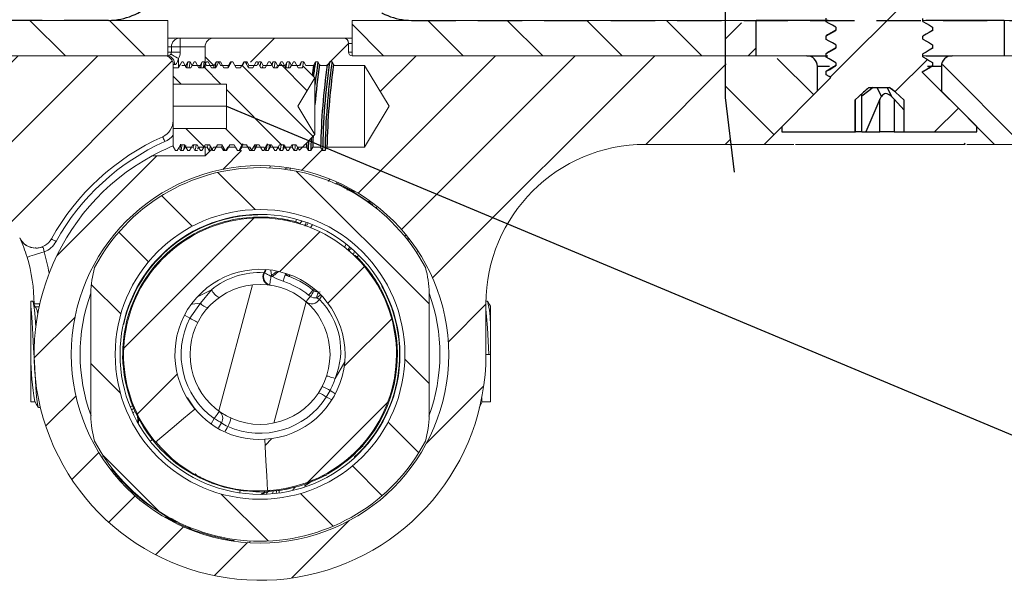
# Model space of a CAD drawing. Units: millimetres. Extents: x 72 to 512, y -89 to 582.
# Drawn here: x 158 to 214, y 419 to 450 of the extents above; entities that cross this region are included whole.
import ezdxf

# ---------------------------------------------------------------- set-up
doc = ezdxf.new("R2010")
doc.units = ezdxf.units.MM
doc.header["$LTSCALE"] = 10
doc.linetypes.add('HIDDEN', pattern=[0.375, 0.25, -0.125])

msp = doc.modelspace()

# ---------------------------------------------------------------- hatches: boundary and pattern name
at = {"linetype": 'Continuous', "lineweight": 18}
h = msp.add_hatch(dxfattribs=at)
h.set_pattern_fill('ANSI31', angle=180, style=0)
h.set_pattern_definition([(225, (510.4682, 650.213), (2.245064, -2.245064), [])])
edge = h.paths.add_edge_path(flags=0)
edge.add_line((209.212, 459.31), (209.296, 459.358))
edge.add_line((209.296, 459.358), (208.753, 459.901))
edge.add_line((208.753, 459.901), (204.753, 459.901))
edge.add_line((204.753, 459.901), (203.894, 459.041))
edge.add_line((203.894, 459.041), (204.295, 458.81))
edge.add_line((204.295, 458.81), (204.295, 458.635))
edge.add_line((204.295, 458.635), (203.753, 458.322))
edge.add_line((203.753, 458.322), (203.753, 458.123))
edge.add_line((203.753, 458.123), (204.295, 457.81))
edge.add_line((204.295, 457.81), (204.295, 457.635))
edge.add_line((204.295, 457.635), (203.753, 457.322))
edge.add_line((203.753, 457.322), (203.753, 457.123))
edge.add_line((203.753, 457.123), (204.295, 456.81))
edge.add_line((204.295, 456.81), (204.295, 456.635))
edge.add_line((204.295, 456.635), (203.753, 456.322))
edge.add_line((203.753, 456.322), (203.753, 456.123))
edge.add_line((203.753, 456.123), (204.295, 455.81))
edge.add_line((204.295, 455.81), (204.295, 455.635))
edge.add_line((204.295, 455.635), (203.753, 455.322))
edge.add_line((203.753, 455.322), (203.753, 455.123))
edge.add_line((203.753, 455.123), (204.295, 454.81))
edge.add_line((204.295, 454.81), (204.295, 454.635))
edge.add_line((204.295, 454.635), (203.753, 454.322))
edge.add_line((203.753, 454.322), (203.753, 454.123))
edge.add_line((203.753, 454.123), (204.295, 453.81))
edge.add_line((204.295, 453.81), (204.295, 453.635))
edge.add_line((204.295, 453.635), (203.753, 453.322))
edge.add_line((203.753, 453.322), (203.753, 453.123))
edge.add_line((203.753, 453.123), (204.295, 452.81))
edge.add_line((204.295, 452.81), (204.295, 452.635))
edge.add_line((204.295, 452.635), (203.753, 452.322))
edge.add_line((203.753, 452.322), (203.753, 452.123))
edge.add_line((203.753, 452.123), (204.295, 451.81))
edge.add_line((204.295, 451.81), (204.295, 451.635))
edge.add_line((204.295, 451.635), (203.753, 451.322))
edge.add_line((203.753, 451.322), (203.753, 451.123))
edge.add_line((203.753, 451.123), (204.295, 450.81))
edge.add_line((204.295, 450.81), (204.295, 450.635))
edge.add_line((204.295, 450.635), (203.753, 450.322))
edge.add_line((203.753, 450.322), (203.753, 450.123))
edge.add_line((203.753, 450.123), (204.295, 449.81))
edge.add_line((204.295, 449.81), (204.295, 449.635))
edge.add_line((204.295, 449.635), (203.753, 449.322))
edge.add_line((203.753, 449.322), (203.753, 449.123))
edge.add_line((203.753, 449.123), (204.295, 448.81))
edge.add_line((204.295, 448.81), (204.295, 448.635))
edge.add_line((204.295, 448.635), (203.753, 448.322))
edge.add_line((203.753, 448.322), (203.753, 448.123))
edge.add_line((203.753, 448.123), (204.295, 447.81))
edge.add_line((204.295, 447.81), (204.295, 447.635))
edge.add_line((204.295, 447.635), (203.753, 447.322))
edge.add_line((203.753, 447.322), (203.753, 447.123))
edge.add_line((203.753, 447.123), (204.021, 446.968))
edge.add_line((204.021, 446.968), (201.253, 444.201))
edge.add_line((201.253, 444.201), (201.253, 443.901))
edge.add_line((201.253, 443.901), (205.361, 443.901))
edge.add_line((205.361, 443.901), (205.361, 445.694))
edge.add_line((205.361, 445.694), (205.854, 446.139))
edge.add_ellipse((206.753, 446.102), major_axis=(-1.763, -1.322), ratio=0.272312, start_angle=277.6997, end_angle=288.4562, ccw=False)
edge.add_line((206.16, 446.401), (207.346, 446.401))
edge.add_ellipse((206.753, 446.102), major_axis=(1.763, -1.322), ratio=0.272312, start_angle=71.5438, end_angle=82.3003, ccw=False)
edge.add_line((207.653, 446.139), (208.146, 445.694))
edge.add_line((208.146, 445.694), (208.146, 443.901))
edge.add_line((208.146, 443.901), (212.253, 443.901))
edge.add_line((212.253, 443.901), (212.253, 444.201))
edge.add_line((212.253, 444.201), (209.212, 447.242))
edge.add_line((209.212, 447.242), (209.212, 447.31))
edge.add_line((209.212, 447.31), (209.753, 447.623))
edge.add_line((209.753, 447.623), (209.753, 447.822))
edge.add_line((209.753, 447.822), (209.212, 448.135))
edge.add_line((209.212, 448.135), (209.212, 448.31))
edge.add_line((209.212, 448.31), (209.753, 448.623))
edge.add_line((209.753, 448.623), (209.753, 448.822))
edge.add_line((209.753, 448.822), (209.212, 449.135))
edge.add_line((209.212, 449.135), (209.212, 449.31))
edge.add_line((209.212, 449.31), (209.753, 449.623))
edge.add_line((209.753, 449.623), (209.753, 449.822))
edge.add_line((209.753, 449.822), (209.212, 450.135))
edge.add_line((209.212, 450.135), (209.212, 450.31))
edge.add_line((209.212, 450.31), (209.753, 450.623))
edge.add_line((209.753, 450.623), (209.753, 450.822))
edge.add_line((209.753, 450.822), (209.212, 451.135))
edge.add_line((209.212, 451.135), (209.212, 451.31))
edge.add_line((209.212, 451.31), (209.753, 451.623))
edge.add_line((209.753, 451.623), (209.753, 451.822))
edge.add_line((209.753, 451.822), (209.212, 452.135))
edge.add_line((209.212, 452.135), (209.212, 452.31))
edge.add_line((209.212, 452.31), (209.753, 452.623))
edge.add_line((209.753, 452.623), (209.753, 452.822))
edge.add_line((209.753, 452.822), (209.212, 453.135))
edge.add_line((209.212, 453.135), (209.212, 453.31))
edge.add_line((209.212, 453.31), (209.753, 453.623))
edge.add_line((209.753, 453.623), (209.753, 453.822))
edge.add_line((209.753, 453.822), (209.212, 454.135))
edge.add_line((209.212, 454.135), (209.212, 454.31))
edge.add_line((209.212, 454.31), (209.753, 454.623))
edge.add_line((209.753, 454.623), (209.753, 454.822))
edge.add_line((209.753, 454.822), (209.212, 455.135))
edge.add_line((209.212, 455.135), (209.212, 455.31))
edge.add_line((209.212, 455.31), (209.753, 455.623))
edge.add_line((209.753, 455.623), (209.753, 455.822))
edge.add_line((209.753, 455.822), (209.212, 456.135))
edge.add_line((209.212, 456.135), (209.212, 456.31))
edge.add_line((209.212, 456.31), (209.753, 456.623))
edge.add_line((209.753, 456.623), (209.753, 456.822))
edge.add_line((209.753, 456.822), (209.212, 457.135))
edge.add_line((209.212, 457.135), (209.212, 457.31))
edge.add_line((209.212, 457.31), (209.753, 457.623))
edge.add_line((209.753, 457.623), (209.753, 457.822))
edge.add_line((209.753, 457.822), (209.212, 458.135))
edge.add_line((209.212, 458.135), (209.212, 458.31))
edge.add_line((209.212, 458.31), (209.753, 458.623))
edge.add_line((209.753, 458.623), (209.753, 458.822))
edge.add_line((209.753, 458.822), (209.212, 459.135))
edge.add_line((209.212, 459.135), (209.212, 459.31))
at = {"linetype": 'Continuous', "lineweight": 0}
h = msp.add_hatch(dxfattribs=at)
h.set_pattern_fill('ANSI31', angle=270, style=0)
h.set_pattern_definition([(315, (460.3204, 660.5653), (2.245064, 2.245064), [])])
h.paths.add_polyline_path([(128.114, 448.199), (128.114, 450.199), (124.098, 450.199), (124.098, 448.199)])
h.paths.add_polyline_path([(147.919, 450.199), (166.598, 450.199), (166.598, 448.199), (147.919, 448.199)])
h = msp.add_hatch()
h.set_pattern_fill('ANSI31', scale=0.5, style=0)
h.set_pattern_definition([(45, (69.9556, 0), (-1.122532, 1.122532), [])])
h.paths.add_polyline_path([(198.07, 448.199), (199.805, 448.199), (199.805, 450.051), (198.07, 450.051)])
h = msp.add_hatch(dxfattribs=at)
h.set_pattern_fill('ANSI31', angle=180, style=0)
h.set_pattern_definition([(225, (460.3204, 660.5653), (2.245064, -2.245064), [])])
edge = h.paths.add_edge_path()
edge.add_line((128.114, 445.999), (128.114, 448.199))
edge.add_line((128.114, 448.199), (124.098, 448.199))
edge.add_line((124.098, 448.199), (121.798, 448.199))
edge.add_line((121.798, 448.199), (121.798, 447.614))
edge.add_arc((122.798, 447.614), 1, 180, 225)
edge.add_line((122.091, 446.906), (125.505, 443.492))
edge.add_arc((126.212, 444.199), 1, 225, 270)
edge.add_line((126.212, 443.199), (128.451, 443.199))
edge.add_line((128.451, 443.199), (128.114, 445.999))
edge = h.paths.add_edge_path()
edge.add_line((147.919, 448.199), (166.398, 448.199))
edge.add_arc((166.398, 447.699), 0.5, 0, 90, ccw=False)
edge.add_line((166.898, 447.699), (166.898, 444.545))
edge.add_arc((165.898, 444.545), 1, -65.9094, 0, ccw=False)
edge.add_arc((171.798, 431.349), 13.454, 114.0906, 151.0346)
edge.add_arc((159.151, 438.349), 1, 270, 331.0346, ccw=False)
edge.add_line((159.151, 437.349), (159.146, 437.349))
edge.add_arc((159.146, 438.349), 1, 204.5193, 270, ccw=False)
edge.add_arc((150.048, 434.199), 9, 24.5193, 90)
edge.add_line((150.048, 443.199), (147.17, 443.199))
edge.add_line((147.17, 443.199), (147.919, 444.824))
edge.add_line((147.919, 444.824), (147.919, 448.199))
h = msp.add_hatch()
h.set_pattern_fill('ANSI31', angle=90, style=0)
h.set_pattern_definition([(135, (69.9556, -0.1486), (-2.245064, -2.245064), [])])
h.paths.add_polyline_path([(198.07, 445.85), (198.407, 443.051), (200.103, 443.051), (201.253, 444.201), (203.253, 446.201), (203.253, 447.451, 0.414214), (202.653, 448.051), (198.07, 448.051)])
edge = h.paths.add_edge_path()
edge.add_line((212.045, 444.409), (210.253, 446.201))
edge.add_line((210.253, 446.201), (210.253, 447.451))
edge.add_arc((210.853, 447.451), 0.6, 90, 180, ccw=False)
edge.add_line((210.853, 448.051), (217.874, 448.051))
edge.add_line((217.874, 448.051), (217.874, 444.676))
edge.add_line((217.874, 444.676), (217.194, 443.199))
edge.add_line((217.194, 443.199), (213.255, 443.199))
edge.add_line((213.255, 443.199), (212.045, 444.409))
h = msp.add_hatch(dxfattribs=at)
h.set_pattern_fill('ANSI31', scale=0.5, angle=270, style=0)
h.set_pattern_definition([(315, (458.5204, 660.5653), (1.122532, 1.122532), [])])
h.paths.add_polyline_path([(166.898, 446.599), (169.898, 446.599), (169.898, 444.099), (166.898, 444.099), (166.898, 443.081), (167.031, 442.849), (167.114, 442.849), (167.302, 443.174), (167.544, 443.174), (167.731, 442.849), (167.814, 442.849), (168.002, 443.174), (168.244, 443.174), (168.431, 442.849), (168.514, 442.849), (168.702, 443.174), (168.944, 443.174), (169.131, 442.849), (169.214, 442.849), (169.402, 443.174), (169.644, 443.174), (169.831, 442.849), (169.914, 442.849), (170.102, 443.174), (170.344, 443.174), (170.531, 442.849), (170.614, 442.849), (170.802, 443.174), (171.044, 443.174), (171.231, 442.849), (171.314, 442.849), (171.502, 443.174), (171.744, 443.174), (171.931, 442.849), (172.014, 442.849), (172.202, 443.174), (172.444, 443.174), (172.631, 442.849), (172.714, 442.849), (172.902, 443.174), (173.144, 443.174), (173.331, 442.849), (173.414, 442.849), (173.602, 443.174), (173.844, 443.174), (174.019, 442.871), (174.273, 443.124), (174.302, 443.174), (174.323, 443.174), (174.898, 443.749), (173.936, 445.349), (174.898, 446.949), (174.241, 447.606), (174.194, 447.524), (173.952, 447.524), (173.764, 447.849), (173.681, 447.849), (173.494, 447.524), (173.252, 447.524), (173.064, 447.849), (172.981, 447.849), (172.794, 447.524), (172.552, 447.524), (172.364, 447.849), (172.281, 447.849), (172.094, 447.524), (171.852, 447.524), (171.664, 447.849), (171.581, 447.849), (171.394, 447.524), (171.152, 447.524), (170.964, 447.849), (170.881, 447.849), (170.694, 447.524), (170.452, 447.524), (170.264, 447.849), (170.181, 447.849), (169.994, 447.524), (169.752, 447.524), (169.564, 447.849), (169.481, 447.849), (169.294, 447.524), (169.052, 447.524), (168.864, 447.849), (168.781, 447.849), (168.594, 447.524), (168.352, 447.524), (168.164, 447.849), (168.081, 447.849), (167.894, 447.524), (167.652, 447.524), (167.464, 447.849), (167.381, 447.849), (167.194, 447.524), (166.898, 447.524)], flags=0)
h = msp.add_hatch(dxfattribs=at)
h.set_pattern_fill('ANSI31', angle=270, style=0)
h.set_pattern_definition([(315, (583.3505, 1249.0042), (2.245064, 2.245064), [])])
edge = h.paths.add_edge_path(flags=0)
edge.add_arc((171.798, 431.349), 10.539, 387.7025, 512.2975)
edge.add_spline(control_points=[(162.466, 436.249), (162.452, 436.2), (162.438, 436.151), (162.424, 436.101), (162.334, 435.764), (162.279, 435.415), (162.261, 435.066), (162.256, 434.98), (162.254, 434.893), (162.254, 434.806)], knot_values=[0.002056, 0.002056, 0.002056, 0.002056, 0.002208, 0.002208, 0.002208, 0.003246, 0.003246, 0.003246, 0.003504, 0.003504, 0.003504, 0.003504], weights=[1, 1, 1, 1, 1, 1, 1, 1, 1, 1], degree=3, periodic=0)
edge.add_line((162.254, 434.806), (162.254, 427.892))
edge.add_spline(control_points=[(162.254, 427.892), (162.254, 427.882), (162.254, 427.872), (162.254, 427.861), (162.257, 427.385), (162.329, 426.905), (162.466, 426.45)], knot_values=[0.001648, 0.001648, 0.001648, 0.001648, 0.001679, 0.001679, 0.001679, 0.003105, 0.003105, 0.003105, 0.003105], weights=[1, 1, 1, 1, 1, 1, 1], degree=3, periodic=0)
edge.add_arc((171.798, 431.349), 10.539, 207.7025, 332.2975)
edge.add_spline(control_points=[(181.129, 426.45), (181.266, 426.905), (181.339, 427.385), (181.342, 427.861), (181.342, 427.872), (181.342, 427.882), (181.342, 427.892)], knot_values=[0.001931, 0.001931, 0.001931, 0.001931, 0.003358, 0.003358, 0.003358, 0.003388, 0.003388, 0.003388, 0.003388], weights=[1, 1, 1, 1, 1, 1, 1], degree=3, periodic=0)
edge.add_line((181.342, 427.892), (181.342, 434.806))
edge.add_spline(control_points=[(181.342, 434.806), (181.342, 435.064), (181.322, 435.323), (181.282, 435.577), (181.254, 435.754), (181.217, 435.929), (181.171, 436.101), (181.158, 436.151), (181.144, 436.2), (181.129, 436.249)], knot_values=[0.000909, 0.000909, 0.000909, 0.000909, 0.001679, 0.001679, 0.001679, 0.002208, 0.002208, 0.002208, 0.002359, 0.002359, 0.002359, 0.002359], weights=[1, 1, 1, 1, 1, 1, 1, 1, 1, 1], degree=3, periodic=0)
edge = h.paths.add_edge_path(flags=0)
edge.add_arc((171.798, 431.349), 8.175, 180, 540)
h = msp.add_hatch(dxfattribs=at)
h.set_pattern_fill('ANSI31', angle=180, style=0)
h.set_pattern_definition([(225, (460.3204, 660.5653), (2.245064, -2.245064), [])])
edge = h.paths.add_edge_path(flags=0)
edge.add_line((165.902, 426.397), (168.122, 428.262))
edge.add_arc((171.798, 431.349), 4.8, -446.8033, -139.9678, ccw=False)
edge.add_line((172.065, 426.557), (172.227, 423.661))
edge.add_arc((171.798, 431.349), 7.7, 273.1967, 580.0322)
h = msp.add_hatch(dxfattribs=at)
h.set_pattern_fill('ANSI31', angle=210, style=0)
h.set_pattern_definition([(255, (583.3505, 1249.0042), (3.066814, -0.82175), [])])
edge = h.paths.add_edge_path(flags=0)
edge.add_arc((171.798, 431.349), 3.95, 180, 540)

# ---------------------------------------------------------------- linework, layer by layer
at = {"color": 7, "linetype": 'Continuous', "lineweight": 15}
for p, q in [((139.402, 450.199), (166.598, 450.199)), ((166.598, 448.199), (166.598, 450.199)), ((176.998, 450.199), (176.998, 448.199)), ((176.998, 450.199), (203.753, 450.199)), ((209.212, 450.199), (219.498, 450.199)), ((166.598, 449.199), (167.298, 449.199)), ((167.298, 449.199), (167.298, 448.699)), ((167.298, 449.199), (169.198, 449.199)), ((176.498, 449.199), (169.198, 449.199)), ((176.498, 449.199), (176.998, 449.199)), ((166.798, 448.699), (166.598, 448.699)), ((166.798, 448.399), (166.798, 448.699)), ((167.298, 448.699), (166.798, 448.699)), ((167.298, 448.699), (167.298, 448.399)), ((168.698, 448.699), (167.298, 448.699)), ((168.698, 448.699), (168.698, 448.149)), ((176.798, 448.899), (176.798, 448.399)), ((176.998, 448.899), (176.798, 448.899)), ((139.402, 448.199), (166.398, 448.199)), ((139.402, 448.199), (166.598, 448.199)), ((166.598, 448.399), (166.798, 448.399)), ((166.798, 448.399), (167.298, 448.399)), ((167.198, 448.039), (167.198, 447.531)), ((169.188, 447.659), (168.698, 448.149)), ((168.698, 447.524), (168.698, 448.149)), ((176.798, 448.399), (176.998, 448.399)), ((176.998, 448.199), (203.753, 448.199)), ((176.998, 448.199), (203.753, 448.199)), ((209.212, 448.199), (219.598, 448.199)), ((209.212, 448.199), (219.598, 448.199)), ((166.898, 444.545), (166.898, 447.699)), ((166.973, 447.699), (166.898, 447.699)), ((166.898, 446.599), (166.898, 447.524)), ((167.194, 447.524), (166.898, 447.524)), ((167.464, 447.849), (167.381, 447.849)), ((167.388, 447.659), (167.619, 447.659)), ((167.591, 447.559), (167.619, 447.659)), ((167.619, 447.659), (167.729, 447.849)), ((167.894, 447.524), (167.652, 447.524)), ((167.729, 447.849), (167.866, 447.849)), ((167.866, 447.849), (167.976, 447.659)), ((167.961, 447.65), (167.888, 447.524)), ((167.976, 447.659), (168.419, 447.659)), ((168.164, 447.849), (168.081, 447.849)), ((168.594, 447.524), (168.352, 447.524)), ((168.38, 447.52), (168.419, 447.659)), ((168.419, 447.659), (168.529, 447.849)), ((168.529, 447.849), (168.666, 447.849)), ((168.666, 447.849), (168.776, 447.659)), ((168.776, 447.659), (169.219, 447.659)), ((168.864, 447.849), (168.781, 447.849)), ((169.294, 447.524), (169.052, 447.524)), ((169.181, 447.524), (169.219, 447.659)), ((169.219, 447.659), (169.329, 447.849)), ((169.329, 447.849), (169.466, 447.849)), ((169.446, 447.796), (169.466, 447.849)), ((169.466, 447.849), (169.576, 447.659)), ((169.476, 447.833), (169.481, 447.849)), ((169.564, 447.849), (169.481, 447.849)), ((169.576, 447.659), (170.019, 447.659)), ((169.994, 447.524), (169.752, 447.524)), ((169.981, 447.524), (170.019, 447.659)), ((170.019, 447.659), (170.129, 447.849)), ((170.129, 447.849), (170.266, 447.849)), ((170.172, 447.822), (170.181, 447.849)), ((170.264, 447.849), (170.181, 447.849)), ((170.266, 447.849), (170.376, 447.659)), ((170.376, 447.659), (170.819, 447.659)), ((170.694, 447.524), (170.452, 447.524)), ((170.761, 447.65), (170.688, 447.524)), ((170.819, 447.659), (170.929, 447.849)), ((170.964, 447.849), (170.881, 447.849)), ((170.929, 447.849), (171.066, 447.849)), ((171.066, 447.849), (171.176, 447.659)), ((171.394, 447.524), (171.152, 447.524)), ((171.176, 447.659), (171.619, 447.659)), ((171.461, 447.65), (171.388, 447.524)), ((171.664, 447.849), (171.581, 447.849)), ((171.619, 447.659), (171.729, 447.849)), ((171.729, 447.849), (171.866, 447.849)), ((172.094, 447.524), (171.852, 447.524)), ((171.866, 447.849), (171.976, 447.659)), ((171.976, 447.659), (172.419, 447.659)), ((172.161, 447.65), (172.088, 447.524)), ((172.364, 447.849), (172.281, 447.849)), ((172.419, 447.659), (172.529, 447.849)), ((172.529, 447.849), (172.666, 447.849)), ((172.794, 447.524), (172.552, 447.524)), ((172.666, 447.849), (172.776, 447.659)), ((172.776, 447.659), (173.219, 447.659)), ((172.861, 447.65), (172.788, 447.524)), ((173.064, 447.849), (172.981, 447.849)), ((173.209, 447.621), (173.219, 447.659)), ((173.219, 447.659), (173.329, 447.849)), ((173.494, 447.524), (173.252, 447.524)), ((173.329, 447.849), (173.466, 447.849)), ((173.466, 447.849), (173.576, 447.659)), ((173.561, 447.65), (173.488, 447.524)), ((173.576, 447.659), (174.019, 447.659)), ((173.764, 447.849), (173.681, 447.849)), ((174.194, 447.524), (173.952, 447.524)), ((174.019, 447.659), (174.129, 447.849)), ((174.129, 447.849), (174.266, 447.849)), ((174.232, 447.599), (174.188, 447.524)), ((174.241, 447.606), (174.194, 447.524)), ((174.241, 447.606), (174.234, 447.598)), ((174.898, 446.949), (174.241, 447.606)), ((174.266, 447.849), (174.376, 447.659)), ((174.376, 447.659), (174.819, 447.659)), ((174.819, 447.659), (174.929, 447.849)), ((174.929, 447.849), (175.066, 447.849)), ((175.066, 447.849), (175.176, 447.659)), ((175.176, 447.659), (175.619, 447.659)), ((175.376, 447.659), (175.619, 447.659)), ((175.619, 447.659), (175.729, 447.849)), ((175.729, 447.849), (175.866, 447.849)), ((175.866, 447.849), (175.976, 447.659)), ((175.976, 447.659), (176.419, 447.659)), ((175.976, 447.659), (177.698, 447.659)), ((177.698, 447.659), (177.698, 443.039)), ((177.698, 447.659), (179.086, 445.349)), ((173.936, 445.349), (174.898, 446.949)), ((174.898, 443.749), (174.898, 446.949)), ((166.898, 446.599), (169.898, 446.599)), ((166.898, 446.599), (166.898, 445.349)), ((169.898, 446.599), (169.898, 444.099)), ((169.898, 445.349), (166.898, 445.349)), ((166.898, 445.349), (166.898, 444.099)), ((174.898, 443.749), (173.936, 445.349)), ((179.086, 445.349), (177.698, 443.039)), ((166.898, 443.081), (166.898, 444.099)), ((169.898, 444.099), (166.898, 444.099)), ((174.323, 443.174), (174.898, 443.749)), ((204.925, 443.899), (208.537, 443.899)), ((166.898, 443.081), (167.031, 442.849)), ((167.329, 442.849), (167.281, 442.933)), ((167.302, 443.174), (167.544, 443.174)), ((167.576, 443.039), (167.466, 442.849)), ((167.544, 443.174), (167.731, 442.849)), ((167.605, 443.141), (167.576, 443.039)), ((168.019, 443.039), (167.576, 443.039)), ((168.002, 443.174), (168.244, 443.174)), ((168.129, 442.849), (168.019, 443.039)), ((168.376, 443.039), (168.349, 442.992)), ((168.819, 443.039), (168.376, 443.039)), ((168.698, 442.549), (168.698, 443.081)), ((168.698, 442.549), (169.081, 442.933)), ((168.702, 443.174), (168.944, 443.174)), ((168.929, 442.849), (168.819, 443.039)), ((168.944, 443.174), (169.131, 442.849)), ((169.176, 443.039), (169.099, 442.906)), ((169.619, 443.039), (169.176, 443.039)), ((169.214, 442.849), (169.402, 443.174)), ((169.402, 443.174), (169.644, 443.174)), ((169.729, 442.849), (169.619, 443.039)), ((169.644, 443.174), (169.831, 442.849)), ((169.976, 443.039), (169.866, 442.849)), ((169.914, 442.849), (170.102, 443.174)), ((170.419, 443.039), (169.976, 443.039)), ((170.102, 443.174), (170.344, 443.174)), ((170.529, 442.849), (170.419, 443.039)), ((170.776, 443.039), (170.666, 442.849)), ((171.219, 443.039), (170.776, 443.039)), ((170.802, 443.174), (171.044, 443.174)), ((171.044, 443.174), (171.231, 442.849)), ((171.329, 442.849), (171.219, 443.039)), ((171.314, 442.849), (171.502, 443.174)), ((171.329, 442.849), (171.348, 442.899)), ((171.576, 443.039), (171.466, 442.849)), ((171.502, 443.174), (171.744, 443.174)), ((171.605, 443.141), (171.576, 443.039)), ((172.019, 443.039), (171.576, 443.039)), ((172.014, 442.849), (172.202, 443.174)), ((172.129, 442.849), (172.019, 443.039)), ((172.202, 443.174), (172.444, 443.174)), ((172.376, 443.039), (172.266, 442.849)), ((172.415, 443.179), (172.376, 443.039)), ((172.819, 443.039), (172.376, 443.039)), ((172.929, 442.849), (172.819, 443.039)), ((172.902, 443.174), (173.144, 443.174)), ((173.176, 443.039), (173.066, 442.849)), ((173.144, 443.174), (173.331, 442.849)), ((173.205, 443.141), (173.176, 443.039)), ((173.619, 443.039), (173.176, 443.039)), ((173.602, 443.174), (173.844, 443.174)), ((173.619, 443.039), (173.658, 443.174)), ((173.729, 442.849), (173.619, 443.039)), ((173.976, 443.039), (173.866, 442.849)), ((174.419, 443.039), (173.976, 443.039)), ((174.019, 442.871), (174.273, 443.124)), ((174.273, 443.124), (174.302, 443.174)), ((174.273, 443.124), (174.298, 443.168)), ((174.302, 443.174), (174.323, 443.174)), ((174.529, 442.849), (174.419, 443.039)), ((174.776, 443.039), (174.666, 442.849)), ((175.219, 443.039), (174.776, 443.039)), ((175.329, 442.849), (175.219, 443.039)), ((175.576, 443.039), (175.466, 442.849)), ((176.376, 443.039), (175.576, 443.039)), ((176.019, 443.039), (175.776, 443.039)), ((177.698, 443.039), (176.376, 443.039)), ((176.819, 443.039), (176.376, 443.039)), ((193.548, 443.199), (201.1, 443.199)), ((201.1, 443.199), (201.398, 443.199)), ((201.398, 443.199), (201.931, 443.199)), ((202.027, 443.199), (204.925, 443.199)), ((204.925, 443.199), (211.588, 443.199)), ((211.686, 443.199), (212.301, 443.199)), ((212.301, 443.199), (212.519, 443.199)), ((212.519, 443.199), (217.384, 443.199)), ((165.705, 442.549), (168.698, 442.549)), ((167.031, 442.849), (167.114, 442.849)), ((167.466, 442.849), (167.329, 442.849)), ((167.731, 442.849), (167.814, 442.849)), ((168.266, 442.849), (168.129, 442.849)), ((168.431, 442.849), (168.514, 442.849)), ((169.066, 442.849), (168.929, 442.849)), ((169.131, 442.849), (169.214, 442.849)), ((169.866, 442.849), (169.729, 442.849)), ((169.831, 442.849), (169.914, 442.849)), ((170.666, 442.849), (170.529, 442.849)), ((170.531, 442.849), (170.614, 442.849)), ((171.231, 442.849), (171.314, 442.849)), ((171.466, 442.849), (171.329, 442.849)), ((171.931, 442.849), (172.014, 442.849)), ((172.266, 442.849), (172.129, 442.849)), ((172.631, 442.849), (172.714, 442.849)), ((173.066, 442.849), (172.929, 442.849)), ((173.331, 442.849), (173.414, 442.849)), ((173.866, 442.849), (173.729, 442.849)), ((174.666, 442.849), (174.529, 442.849)), ((175.466, 442.849), (175.329, 442.849)), ((176.142, 441.073), (176.074, 440.956)), ((176.567, 440.788), (176.428, 440.807)), ((178.166, 439.792), (177.062, 440.521)), ((178.026, 439.926), (177.926, 439.998)), ((171.678, 439.248), (171.678, 439.223)), ((173.066, 438.995), (173.324, 438.948)), ((174.392, 438.779), (174.375, 438.677)), ((174.52, 438.765), (174.419, 438.589)), ((174.757, 438.674), (174.656, 438.499)), ((159.146, 437.357), (159.111, 437.357)), ((159.146, 437.349), (159.151, 437.349)), ((159.151, 437.347), (159.151, 437.349)), ((176.561, 437.399), (176.662, 437.574)), ((176.757, 437.239), (176.859, 437.415)), ((176.855, 437.245), (176.948, 437.316)), ((172.094, 436.096), (172.014, 435.954)), ((172.014, 435.954), (172.056, 435.949)), ((172.45, 435.818), (172.415, 436.074)), ((172.45, 435.818), (172.417, 435.756)), ((172.506, 435.743), (172.45, 435.818)), ((173.451, 435.749), (173.294, 435.804)), ((165.016, 435.101), (165.143, 435.322)), ((178.677, 435.183), (178.699, 435.195)), ((162.254, 427.892), (162.254, 434.806)), ((168.351, 434.633), (169.061, 434.998)), ((169.061, 434.998), (168.432, 434.237)), ((174.644, 434.612), (174.543, 434.691)), ((174.781, 434.981), (174.832, 434.944)), ((175.265, 434.643), (175.155, 434.453)), ((181.342, 427.892), (181.342, 434.806)), ((158.975, 434.349), (158.866, 434.349)), ((158.866, 434.049), (158.866, 434.349)), ((158.866, 431.203), (158.866, 434.049)), ((159.048, 434.136), (159.048, 434.199)), ((159.048, 434.199), (159.37, 434.199)), ((159.331, 434.024), (159.163, 434.024)), ((167.84, 433.384), (168.432, 434.237)), ((184.548, 431.349), (184.548, 434.199)), ((184.643, 434.349), (184.549, 434.349)), ((184.802, 434.074), (184.802, 432.971)), ((167.84, 433.384), (167.577, 433.549)), ((164.114, 433.076), (164.081, 433.042)), ((164.09, 433.081), (164.114, 433.076)), ((184.802, 432.971), (184.802, 431.349)), ((158.866, 428.674), (158.866, 431.203)), ((164.035, 431.207), (164.035, 431.208)), ((164.042, 431.204), (164.035, 431.207)), ((164.038, 431.271), (164.038, 431.208)), ((184.711, 431.349), (184.523, 431.349)), ((184.802, 431.349), (184.711, 431.349)), ((184.802, 431.349), (184.802, 428.674)), ((176.579, 430.932), (176.034, 429.987)), ((175.755, 429.314), (175.54, 428.941)), ((158.866, 428.674), (159.098, 428.674)), ((184.331, 428.674), (184.802, 428.674)), ((159.293, 428.349), (159.406, 428.349)), ((169.049, 427.432), (169.217, 427.724)), ((169.617, 427.495), (169.448, 427.202)), ((178.579, 427.598), (178.452, 427.377)), ((177.618, 426.18), (177.538, 426.181)), ((177.122, 425.513), (177.135, 425.559)), ((177.135, 425.559), (177.152, 425.54)), ((175.556, 424.556), (175.549, 424.56)), ((171.972, 423.451), (172.001, 423.501)), ((172.06, 423.604), (172.075, 423.63)), ((172.317, 423.617), (172.278, 423.613)), ((173.679, 423.753), (173.649, 423.702)), ((178.851, 423.337), (178.926, 423.471)), ((165.429, 422.907), (166.533, 422.178)), ((167.029, 421.911), (167.168, 421.892))]:
    msp.add_line(p, q, dxfattribs=at)
at = {"color": 7, "linetype": 'Continuous', "lineweight": 0}
for p, q in [((181.262, 450.199), (183.262, 448.199)), ((185.753, 450.199), (187.753, 448.199)), ((190.243, 450.199), (192.243, 448.199)), ((194.733, 450.199), (196.733, 448.199)), ((176.998, 449.974), (178.772, 448.199)), ((172.622, 449.199), (171.268, 447.846)), ((176.798, 448.885), (175.762, 447.849)), ((185.093, 448.199), (177.331, 440.437)), ((185.093, 448.199), (177.331, 440.437)), ((180.602, 448.199), (178.585, 446.182)), ((180.602, 448.199), (178.585, 446.182)), ((189.583, 448.199), (179.778, 438.394)), ((189.583, 448.199), (179.778, 438.394)), ((194.073, 448.199), (181.535, 435.661)), ((194.073, 448.199), (181.535, 435.661)), ((175.684, 447.771), (175.572, 447.659)), ((198.114, 447.75), (193.563, 443.199)), ((198.07, 447.706), (193.563, 443.199)), ((198.353, 443.499), (198.053, 443.199)), ((175.301, 442.898), (174.136, 441.733)), ((211.597, 443.273), (211.523, 443.199)), ((165.972, 442.549), (160.337, 436.914)), ((170.762, 442.849), (169.698, 441.785)), ((184.548, 434.184), (182.411, 432.047)), ((161.362, 433.449), (159.058, 431.145)), ((184.404, 429.551), (181.169, 426.315)), ((161.414, 429.011), (159.711, 427.308)), ((162.71, 425.816), (161.193, 424.3)), ((164.753, 423.369), (163.263, 421.88)), ((176.832, 421.978), (173.592, 418.738)), ((167.486, 421.612), (165.924, 420.051)), ((171.1, 420.736), (169.237, 418.873))]:
    msp.add_line(p, q, dxfattribs=at)
at = {"color": 7, "linetype": 'Continuous', "lineweight": 25}
for p, q in [((199.805, 448.199), (199.805, 450.199)), ((203.854, 450.199), (199.805, 450.199)), ((203.753, 450.123), (203.753, 450.322)), ((209.212, 450.135), (209.212, 450.31)), ((213.802, 450.199), (209.38, 450.199)), ((213.802, 450.199), (213.802, 448.199)), ((204.295, 449.81), (204.295, 449.635)), ((209.753, 449.822), (209.753, 449.623)), ((203.797, 449.336), (203.753, 449.322)), ((203.753, 449.123), (203.753, 449.322)), ((209.212, 449.135), (209.212, 449.31)), ((204.295, 448.81), (204.295, 448.635)), ((209.753, 448.822), (209.753, 448.623)), ((202.653, 448.199), (203.845, 448.199)), ((203.797, 448.336), (203.753, 448.322)), ((203.753, 448.123), (203.753, 448.322)), ((209.212, 448.135), (209.212, 448.31)), ((209.393, 448.199), (210.853, 448.199)), ((203.253, 446.201), (203.253, 447.599)), ((203.797, 447.336), (203.753, 447.322)), ((203.753, 447.123), (203.753, 447.322)), ((204.295, 447.81), (204.295, 447.635)), ((209.212, 447.242), (209.212, 447.31)), ((209.753, 447.822), (209.753, 447.623)), ((210.253, 447.599), (210.253, 446.201)), ((204.021, 446.968), (200.252, 443.199)), ((212.253, 444.201), (209.212, 447.242)), ((206.16, 446.401), (207.346, 446.401)), ((206.863, 445.906), (206.63, 446.401)), ((207.195, 446.401), (207.429, 445.906)), ((207.653, 446.139), (207.304, 446.401)), ((210.253, 446.201), (213.255, 443.199)), ((205.854, 446.139), (205.361, 445.694)), ((205.361, 445.694), (205.361, 443.901)), ((205.753, 443.901), (205.753, 445.995)), ((206.778, 445.751), (205.981, 443.901)), ((206.778, 443.901), (206.778, 445.751)), ((207.578, 445.751), (208.146, 445.121)), ((207.578, 445.751), (207.578, 443.901)), ((208.146, 445.694), (207.653, 446.139)), ((208.146, 443.901), (208.146, 445.694)), ((201.253, 444.201), (201.253, 443.901)), ((212.253, 443.901), (212.253, 444.201)), ((201.253, 443.901), (205.361, 443.901)), ((205.361, 443.901), (205.412, 443.901)), ((205.753, 443.901), (205.412, 443.901)), ((205.753, 443.901), (205.981, 443.901)), ((205.981, 443.901), (206.778, 443.901)), ((207.578, 443.901), (206.778, 443.901)), ((207.578, 443.901), (208.146, 443.901)), ((208.146, 443.901), (212.253, 443.901))]:
    msp.add_line(p, q, dxfattribs=at)
at = {"color": 8, "linetype": 'Continuous', "lineweight": 25}
for p, q in [((203.93, 447.599), (203.253, 447.599)), ((210.253, 447.599), (209.471, 447.599)), ((206.403, 446.401), (205.753, 445.914)), ((205.412, 443.901), (205.412, 445.74))]:
    msp.add_line(p, q, dxfattribs=at)
msp.add_line((169.898, 445.349), (232.54, 419.147))
at = {"linetype": 'HIDDEN'}
msp.add_lwpolyline([(109.163, 551.799), (163.253, 551.799, -0.414214), (166.753, 548.299), (166.753, 453.699, -0.414214), (163.253, 450.199), (108.995, 450.199)], format="xyb", dxfattribs=at)
msp.add_lwpolyline([(227.643, 453.699), (227.643, 497.499, 0.414214), (224.143, 500.999), (180.343, 500.999, 0.414214), (176.843, 497.499), (176.843, 453.699, 0.414214), (180.343, 450.199), (224.143, 450.199, 0.414214)], format="xyb", close=True, dxfattribs=at)
msp.add_lwpolyline([(198.579, 441.623), (198.07, 445.85), (198.07, 451.603)])
at = {"color": 7, "linetype": 'Continuous', "lineweight": 25, "flags": 128}
for points in [[(204.295, 449.81), (204.101, 449.922), (203.927, 450.022), (203.753, 450.123)], [(209.212, 450.135), (209.406, 450.023), (209.579, 449.923), (209.753, 449.822)], [(203.753, 449.322), (203.947, 449.434), (204.121, 449.535), (204.295, 449.635)], [(209.753, 449.623), (209.56, 449.511), (209.386, 449.41), (209.212, 449.31)], [(204.295, 448.81), (204.101, 448.922), (203.927, 449.022), (203.753, 449.123)], [(209.212, 449.135), (209.406, 449.023), (209.579, 448.923), (209.753, 448.822)], [(203.753, 448.322), (203.947, 448.434), (204.121, 448.535), (204.295, 448.635)], [(209.753, 448.623), (209.56, 448.511), (209.386, 448.41), (209.212, 448.31)], [(204.295, 447.81), (204.101, 447.922), (203.927, 448.022), (203.753, 448.123)], [(209.212, 448.135), (209.406, 448.023), (209.579, 447.923), (209.753, 447.822)], [(203.753, 447.322), (203.947, 447.434), (204.121, 447.535), (204.295, 447.635)], [(209.753, 447.623), (209.56, 447.511), (209.386, 447.41), (209.212, 447.31)], [(204.021, 446.968), (203.927, 447.022), (203.753, 447.123)]]:
    msp.add_lwpolyline(points, dxfattribs=at)
at = {"color": 7, "linetype": 'Continuous', "lineweight": 15, "flags": 128}
for points in [[(166.769, 448.296), (166.777, 448.291), (166.802, 448.277), (166.841, 448.253), (166.895, 448.221), (166.96, 448.182), (167.034, 448.137), (167.114, 448.089), (167.198, 448.039)], [(167.198, 448.039), (167.148, 447.878), (167.084, 447.765), (167.047, 447.728), (167.023, 447.712), (166.983, 447.7), (166.973, 447.699)], [(167.308, 447.73), (167.277, 447.678), (167.188, 447.524)], [(167.381, 447.849), (167.288, 447.687), (167.194, 447.524)], [(167.652, 447.524), (167.558, 447.687), (167.464, 447.849)], [(167.664, 447.524), (167.697, 447.767), (167.719, 447.824)], [(167.801, 447.524), (167.835, 447.767), (167.866, 447.849)], [(168.081, 447.849), (167.988, 447.687), (167.894, 447.524)], [(168.352, 447.524), (168.258, 447.687), (168.164, 447.849)], [(168.464, 447.524), (168.497, 447.767), (168.519, 447.824)], [(168.714, 447.741), (168.677, 447.678), (168.588, 447.524)], [(168.781, 447.849), (168.688, 447.687), (168.594, 447.524)], [(168.602, 447.528), (168.635, 447.767), (168.666, 447.849)], [(169.052, 447.524), (168.958, 447.687), (168.864, 447.849)], [(169.264, 447.524), (169.297, 447.767), (169.319, 447.824)], [(169.464, 447.828), (169.377, 447.678), (169.288, 447.524)], [(169.481, 447.849), (169.388, 447.687), (169.294, 447.524)], [(169.752, 447.524), (169.658, 447.687), (169.564, 447.849)], [(170.172, 447.841), (170.077, 447.678), (169.988, 447.524)], [(170.181, 447.849), (170.088, 447.687), (169.994, 447.524)], [(170.078, 447.627), (170.097, 447.767), (170.119, 447.824)], [(170.452, 447.524), (170.358, 447.687), (170.264, 447.849)], [(170.881, 447.849), (170.788, 447.687), (170.694, 447.524)], [(171.152, 447.524), (171.058, 447.687), (170.964, 447.849)], [(171.03, 447.734), (171.035, 447.767), (171.066, 447.849)], [(171.176, 447.659), (171.144, 447.583), (171.139, 447.546)], [(171.581, 447.849), (171.488, 447.687), (171.394, 447.524)], [(171.852, 447.524), (171.758, 447.687), (171.664, 447.849)], [(171.811, 447.595), (171.835, 447.767), (171.866, 447.849)], [(171.976, 447.659), (171.944, 447.583), (171.936, 447.524)], [(172.281, 447.849), (172.188, 447.687), (172.094, 447.524)], [(172.552, 447.524), (172.458, 447.687), (172.364, 447.849)], [(172.481, 447.647), (172.497, 447.767), (172.519, 447.824)], [(172.601, 447.524), (172.635, 447.767), (172.666, 447.849)], [(172.776, 447.659), (172.744, 447.583), (172.736, 447.524)], [(172.981, 447.849), (172.888, 447.687), (172.794, 447.524)], [(173.252, 447.524), (173.158, 447.687), (173.064, 447.849)], [(173.266, 447.539), (173.297, 447.767), (173.319, 447.824)], [(173.401, 447.524), (173.435, 447.767), (173.466, 447.849)], [(173.681, 447.849), (173.588, 447.687), (173.494, 447.524)], [(173.952, 447.524), (173.858, 447.687), (173.764, 447.849)], [(174.081, 447.647), (174.097, 447.767), (174.119, 447.824)], [(174.201, 447.524), (174.235, 447.767), (174.266, 447.849)], [(166.428, 443.358), (166.404, 443.411), (166.381, 443.463), (166.36, 443.51), (166.342, 443.552), (166.327, 443.586), (166.315, 443.611), (166.308, 443.627), (166.306, 443.632)], [(167.114, 442.849), (167.208, 443.012), (167.302, 443.174)], [(167.329, 442.849), (167.361, 442.932), (167.394, 443.174)], [(167.466, 442.849), (167.498, 442.932), (167.53, 443.16)], [(167.814, 442.849), (167.908, 443.012), (168.002, 443.174)], [(168.019, 443.039), (168.051, 443.115), (168.06, 443.174)], [(168.129, 442.849), (168.161, 442.932), (168.196, 443.183)], [(168.244, 443.174), (168.338, 443.012), (168.431, 442.849)], [(168.294, 442.922), (168.298, 442.932), (168.315, 443.052)], [(168.514, 442.849), (168.608, 443.012), (168.702, 443.174)], [(168.819, 443.039), (168.851, 443.115), (168.86, 443.174)], [(168.929, 442.849), (168.961, 442.932), (168.985, 443.104)], [(169.619, 443.039), (169.651, 443.115), (169.656, 443.152)], [(169.729, 442.849), (169.761, 442.932), (169.765, 442.964)], [(170.344, 443.174), (170.438, 443.012), (170.531, 442.849)], [(170.614, 442.849), (170.708, 443.012), (170.802, 443.174)], [(170.641, 442.917), (170.735, 443.076), (170.829, 443.235)], [(170.694, 442.922), (170.698, 442.932), (170.713, 443.039)], [(170.827, 443.232), (170.825, 443.213), (170.776, 443.039)], [(171.466, 442.849), (171.498, 442.932), (171.532, 443.174)], [(171.744, 443.174), (171.838, 443.012), (171.931, 442.849)], [(172.099, 443.016), (172.135, 443.076), (172.229, 443.235)], [(172.129, 442.849), (172.161, 442.932), (172.195, 443.177)], [(172.266, 442.849), (172.298, 442.932), (172.332, 443.174)], [(172.444, 443.174), (172.538, 443.012), (172.631, 442.849)], [(172.714, 442.849), (172.808, 443.012), (172.902, 443.174)], [(172.929, 442.849), (172.961, 442.932), (172.994, 443.174)], [(173.066, 442.849), (173.098, 442.932), (173.132, 443.174)], [(173.414, 442.849), (173.508, 443.012), (173.602, 443.174)], [(173.844, 443.174), (173.938, 443.012), (174.019, 442.871)], [(173.866, 442.849), (173.898, 442.931), (173.915, 443.052)], [(172.359, 441.874), (172.36, 441.9), (172.362, 441.946), (172.364, 441.975), (172.364, 441.984)], [(173.488, 441.752), (173.492, 441.778), (173.499, 441.824), (173.504, 441.852), (173.505, 441.862)], [(177.122, 440.515), (176.347, 440.923), (176.114, 441.031)], [(176.704, 440.641), (176.8, 440.617), (177.061, 440.521)], [(177.987, 439.869), (178.025, 439.936), (178.047, 439.973)], [(173.219, 438.925), (173.154, 438.967), (173.066, 438.995)], [(173.858, 438.976), (173.857, 438.973), (173.84, 438.913), (173.828, 438.868), (173.821, 438.841), (173.818, 438.831)], [(173.324, 438.948), (173.7, 438.862), (173.826, 438.829)], [(174.175, 438.883), (174.139, 438.844), (174.098, 438.798), (174.065, 438.761), (174.042, 438.735), (174.029, 438.721)], [(174.375, 438.677), (174.331, 438.65), (174.304, 438.63)], [(174.375, 438.677), (174.351, 438.59), (174.349, 438.584)], [(160.289, 437.72), (160.238, 437.748), (160.188, 437.775), (160.143, 437.8), (160.103, 437.822), (160.071, 437.841), (160.046, 437.854), (160.031, 437.862), (160.026, 437.865)], [(179.962, 438.014), (179.983, 438.031), (180.018, 438.06), (180.04, 438.078), (180.048, 438.084)], [(159.151, 437.347), (159.234, 437.349), (159.434, 437.382), (159.482, 437.392), (159.514, 437.397), (159.525, 437.397), (159.545, 437.389), (159.552, 437.383), (159.573, 437.338), (159.578, 437.321), (159.595, 437.233), (159.608, 437.132)], [(158.652, 436.839), (158.67, 436.844), (158.725, 436.861), (158.813, 436.888), (158.932, 436.925), (159.077, 436.969), (159.242, 437.02), (159.421, 437.075), (159.608, 437.132)], [(176.784, 437.172), (176.792, 437.181), (176.855, 437.245)], [(176.855, 437.245), (176.854, 437.193), (176.85, 437.16)], [(177.067, 436.968), (177.073, 436.988), (177.084, 437.021), (177.099, 437.068), (177.118, 437.127), (177.134, 437.175)], [(177.257, 436.85), (177.167, 436.921), (177.067, 436.968)], [(177.267, 436.84), (177.274, 436.847), (177.294, 436.867), (177.326, 436.9), (177.37, 436.944), (177.373, 436.947)], [(180.724, 437.158), (180.716, 437.152), (180.693, 437.137), (180.654, 437.112), (180.632, 437.097)], [(172.056, 435.949), (172.104, 436.039), (172.15, 436.124)], [(172.417, 435.756), (172.364, 435.784), (172.312, 435.812), (172.261, 435.839), (172.213, 435.865), (172.168, 435.889), (172.126, 435.911), (172.089, 435.931), (172.056, 435.949)], [(172.417, 435.756), (172.403, 435.659), (172.39, 435.567), (172.378, 435.481), (172.367, 435.406), (172.359, 435.344), (172.352, 435.299), (172.348, 435.27), (172.347, 435.261)], [(172.741, 436.015), (172.739, 436.014), (172.69, 435.981), (172.635, 435.944), (172.576, 435.903), (172.513, 435.861), (172.45, 435.818)], [(172.863, 436.03), (172.856, 436.024), (172.825, 435.999), (172.785, 435.967), (172.738, 435.929), (172.685, 435.887), (172.628, 435.841), (172.568, 435.792), (172.506, 435.743)], [(173.104, 435.472), (172.746, 435.61), (172.506, 435.743)], [(173.218, 435.83), (173.216, 435.823), (173.21, 435.804), (173.2, 435.773), (173.186, 435.73), (173.169, 435.677), (173.15, 435.615), (173.128, 435.546), (173.104, 435.472)], [(173.451, 435.749), (173.453, 435.754), (173.459, 435.77), (173.469, 435.796), (173.477, 435.82)], [(165.06, 435.077), (165.05, 435.082), (165.025, 435.096), (165.016, 435.101)], [(174.644, 434.612), (174.592, 434.553), (174.544, 434.498), (174.501, 434.448), (174.464, 434.406), (174.434, 434.372), (174.412, 434.346), (174.399, 434.331), (174.394, 434.326)], [(174.781, 434.981), (174.777, 434.976), (174.764, 434.96), (174.743, 434.935), (174.715, 434.9), (174.68, 434.857), (174.639, 434.807), (174.593, 434.751), (174.543, 434.691)], [(174.781, 434.981), (174.785, 434.985), (174.796, 434.998), (174.814, 435.02), (174.818, 435.025)], [(175.212, 434.705), (175.197, 434.688), (175, 434.543)], [(175, 434.543), (175.032, 434.524), (175.062, 434.507), (175.087, 434.492), (175.109, 434.48), (175.127, 434.469), (175.141, 434.461), (175.15, 434.456), (175.155, 434.453)], [(158.866, 434.049), (158.902, 433.7), (158.941, 433.148), (158.981, 432.478), (159.024, 431.707), (159.068, 430.91), (159.108, 430.17), (159.147, 429.507), (159.191, 428.949), (159.235, 428.56), (159.274, 428.371), (159.293, 428.374)], [(158.975, 434.325), (158.996, 434.321), (159.04, 434.108), (159.084, 433.7), (159.124, 433.148), (159.14, 432.877)], [(159.22, 433.853), (159.126, 434.008), (159.032, 434.162)], [(168.432, 434.237), (167.965, 434.187), (167.957, 434.186)], [(178.925, 434.394), (178.916, 434.39), (178.89, 434.379), (178.879, 434.374)], [(184.809, 434.078), (184.755, 434.17), (184.661, 434.334)], [(159.251, 433.617), (159.228, 433.809), (159.221, 433.84)], [(184.711, 431.349), (184.672, 432.113), (184.628, 432.849), (184.584, 433.48), (184.548, 433.908)], [(167.84, 433.384), (167.927, 433.34), (168.01, 433.297), (168.087, 433.257), (168.155, 433.223), (168.21, 433.194), (168.251, 433.173), (168.276, 433.16), (168.285, 433.156)], [(164.073, 430.729), (164.071, 430.745), (164.037, 431.173)], [(176.034, 429.987), (175.941, 430.017), (175.852, 430.045), (175.77, 430.072), (175.697, 430.095), (175.638, 430.114), (175.594, 430.128), (175.567, 430.137), (175.558, 430.14)], [(175.755, 429.314), (175.668, 429.359), (175.585, 429.402), (175.508, 429.441), (175.441, 429.476), (175.385, 429.504), (175.344, 429.526), (175.319, 429.539), (175.31, 429.543)], [(175.755, 429.314), (175.901, 429.221), (176.014, 429.15)], [(159.088, 428.691), (159.183, 428.528), (159.277, 428.365)], [(164.611, 428.442), (164.588, 428.433), (164.517, 428.404), (164.474, 428.387)], [(175.812, 428.798), (175.676, 428.87), (175.54, 428.941)], [(184.157, 428.359), (184.252, 428.523), (184.34, 428.674)], [(168.122, 428.262), (167.481, 427.723), (166.84, 427.185), (165.902, 426.397)], [(169.217, 427.724), (169.273, 427.804), (169.328, 427.88), (169.378, 427.951), (169.422, 428.012), (169.458, 428.063), (169.485, 428.101), (169.501, 428.124), (169.507, 428.132)], [(169.617, 427.495), (169.588, 427.511), (169.551, 427.533), (169.507, 427.558), (169.457, 427.587), (169.402, 427.618), (169.342, 427.652), (169.28, 427.688), (169.217, 427.724)], [(178.579, 427.598), (178.571, 427.602), (178.546, 427.616), (178.535, 427.622)], [(169.984, 427.286), (169.941, 427.21), (169.83, 427.016)], [(165.598, 426.453), (165.601, 426.455), (165.65, 426.493), (165.686, 426.522), (165.708, 426.54), (165.716, 426.546)], [(172.227, 423.661), (172.18, 424.497), (172.134, 425.333), (172.065, 426.557)], [(162.964, 425.601), (162.942, 425.587), (162.903, 425.562), (162.879, 425.546), (162.871, 425.541)], [(175.525, 424.54), (175.137, 424.356), (175.123, 424.349)], [(174.303, 423.906), (174.618, 424.113), (174.782, 424.218)], [(170.657, 423.532), (170.657, 423.536), (170.666, 423.597), (170.673, 423.643), (170.677, 423.671), (170.679, 423.681)], [(172.142, 423.499), (172.235, 423.593), (172.381, 423.685)], [(172.873, 423.671), (172.877, 423.647), (172.887, 423.572), (172.894, 423.526)], [(173.347, 423.756), (173.428, 423.785), (173.431, 423.786)], [(173.714, 423.773), (173.742, 423.816), (173.81, 423.866)], [(166.891, 422.058), (166.796, 422.081), (166.534, 422.177)], [(166.535, 422.177), (166.705, 422.081), (167.029, 421.911)], [(171.231, 420.714), (171.231, 420.724), (171.233, 420.752), (171.235, 420.799), (171.237, 420.825)]]:
    msp.add_lwpolyline(points, dxfattribs=at)
at = {"color": 7, "linetype": 'Continuous', "lineweight": 15}
for radius in [10.65, 8.175, 7.9, 3.95]:
    msp.add_circle((171.798, 431.349), radius, dxfattribs=at)
for centre, radius, start, end in [((167.298, 448.699), 0.5, 90, 180), ((169.198, 448.699), 0.5, 90, 180), ((176.498, 448.899), 0.3, 0, 90), ((166.398, 447.699), 0.5, 0, 90), ((166.598, 448.399), 0.2, 269.9994, 328.9978), ((166.525, 447.754), 0.451, 353.0391, 80.7006), ((166.598, 448.399), 0.2, 328.9973, 0), ((166.598, 448.399), 0.7, 328.9973, 0), ((176.998, 448.399), 0.2, 180, 270), ((165.898, 444.545), 1, 294.0906, 0), ((171.798, 431.349), 13.454, 114.0906, 151.0346), ((165.898, 444.545), 1.3, 294.0906, 320.2849), ((171.798, 431.349), 13.154, 114.0906, 151.0346), ((171.823, 431.293), 12.811, 112.61, 118.5264), ((166.454, 443.178), 0.863, 343.4851, 2.3448), ((172.653, 443.237), 1.144, 340.1722, 357.3213), ((193.548, 434.199), 9, 90, 180), ((171.798, 431.349), 12.75, 118.5463, 0), ((171.798, 431.349), 10.539, 27.7025, 152.2975), ((173.425, 441.368), 0.5, 80.7738, 120.5046), ((159.613, 453.495), 20.258, 322.3217, 322.779), ((171.799, 431.351), 10.573, 60.154, 63.1936), ((194.508, 432.937), 17.483, 157.1953, 157.6682), ((171.798, 431.349), 7.7, 273.1967, 220.0322), ((171.798, 431.349), 7.875, 90.8705, 167.3344), ((171.798, 431.349), 7.75, 80.5798, 104.7739), ((171.798, 431.349), 7.75, 104.7739, 149.1628), ((169.718, 438.761), 0.132, 16.1824, 38.5855), ((173.253, 438.614), 0.341, 46.5695, 78.0512), ((173.694, 438.337), 0.51, 48.8893, 74.9475), ((159.146, 438.349), 1, 204.5193, 270), ((159.14, 438.335), 0.989, 204.5986, 270.6687), ((150.044, 434.198), 9.004, 17.0564, 24.4422), ((159.151, 438.349), 1, 270, 331.0346), ((179.66, 437.768), 0.5, 359.4954, 39.2262), ((159.151, 438.349), 1.3, 290.5623, 331.0346), ((150.048, 434.199), 9, 0, 17.0546), ((150.048, 434.199), 10, 9.9437, 17.0546), ((171.798, 431.349), 7.75, 23.1301, 45.2162), ((167.254, 434.806), 5, 163.2309, 180), ((176.342, 434.806), 5, 0, 16.7691), ((171.798, 431.349), 4.8, 273.1967, 220.0322), ((171.748, 431.737), 4.226, 86.3884, 129.4861), ((172.45, 435.734), 0.489, 153.1928, 253.3441), ((172.49, 435.727), 0.488, 153.0023, 252.9043), ((171.798, 431.349), 4.45, 80.8471, 82.006), ((171.798, 431.349), 4.7, 50.5921, 72.4137), ((173.627, 436.217), 0.5, 217.3955, 249.4079), ((171.798, 431.349), 7.75, 151.0488, 243.9546), ((165.129, 435.194), 0.128, 60.6462, 83.7033), ((171.798, 431.349), 4.325, 50.5921, 72.4137), ((171.798, 431.349), 7.875, 312.6656, 29.1295), ((171.798, 431.349), 10.15, 160.0996, 200.0177), ((169.986, 435.452), 1.03, 206.1172, 240.9177), ((172.759, 435.897), 2.281, 325.7095, 335.3059), ((174.911, 435.035), 0.5, 237.735, 280.2428), ((175.099, 435.367), 0.5, 237.7351, 280.2427), ((175.487, 434.535), 0.487, 146.3623, 179.0591), ((171.798, 431.349), 10.15, 339.9525, 19.9004), ((168.957, 434.653), 0.671, 218.3825, 261.6328), ((174.722, 434.703), 0.5, 228.972, 330.0187), ((172.281, 431.568), 4.072, 337.1498, 45.1107), ((171.798, 431.349), 7.75, 331.0488, 23.1301), ((178.912, 432.991), 5.891, 359.8052, 13.3342), ((171.798, 431.349), 4.45, 152.7873, 234.5489), ((173.354, 431.227), 14.488, 180.0935, 190.07), ((164.535, 431.213), 0.5, 180.6255, 184.5926), ((164.102, 431.177), 0.0655, 156.397, 183.9869), ((178.611, 431.896), 14.585, 182.7225, 184.592), ((171.798, 431.349), 4.45, 332.7873, 342.1695), ((174.622, 427.77), 1.488, 51.9042, 71.3084), ((171.102, 431.089), 7.008, 198.2546, 202.8766), ((171.753, 431.201), 4.654, 209.7795, 273.8445), ((171.798, 431.349), 4.45, 245.9449, 327.2357), ((336.679, 445.158), 153.237, 186.09451, 186.17521), ((167.254, 427.892), 5, 180.0004, 196.7687), ((165.48, 426.718), 1.774, 117.0282, 121.9021), ((165.19, 427.484), 0.784, 124.3505, 135.7442), ((164.264, 427.64), 0.648, 353.6765, 26.894), ((169.215, 427.753), 0.478, 327.2586, 52.4068), ((176.341, 427.892), 5, 343.2313, 359.9996), ((164.303, 427.668), 0.6, 346.1302, 11.0094), ((164.507, 427.605), 0.446, 339.9321, 26.7781), ((171.798, 431.349), 7.75, 243.9546, 329.1628), ((170.367, 428.384), 1.163, 229.8662, 250.786), ((168.566, 428.07), 1.62, 331.0444, 348.8427), ((178.466, 427.504), 0.128, 240.6462, 263.7033), ((171.798, 431.349), 10.539, 207.7025, 332.2975), ((171.699, 431.027), 7.385, 218.6115, 274.1008), ((176.08, 427.825), 2.25, 299.4668, 312.7706), ((163.935, 424.931), 0.5, 179.4954, 219.2262), ((171.798, 431.349), 10.575, 217.7695, 232.9719), ((168.614, 424.836), 0.5, 204.7462, 243.9546), ((168.871, 437.511), 14.571, 295.4071, 297.2783), ((175.497, 424.599), 0.0655, 296.0142, 323.6027), ((175.311, 424.992), 0.5, 295.4074, 299.3745), ((168.589, 424.369), 0.195, 151.8576, 174.7977), ((172.2, 423.163), 0.446, 93.2218, 140.0681), ((172.357, 423.018), 0.6, 118.3594, 133.8698), ((172.345, 422.993), 0.625, 92.5439, 128.0674), ((171.757, 423.693), 0.78, 344.2447, 355.4937), ((171.835, 431.112), 7.51, 276.3068, 281.6123), ((170.644, 423.561), 2.076, 358.3928, 3.9421), ((173.247, 424.246), 0.5, 281.5303, 296.0172), ((171.798, 431.349), 10.6, 239.8494, 261.9777), ((168.381, 426.724), 5.2, 262.6357, 265.0692), ((170.17, 421.331), 0.5, 260.7738, 300.5046)]:
    msp.add_arc(centre, radius, start, end, dxfattribs=at)
at = {"color": 7, "linetype": 'Continuous', "lineweight": 25}
for centre, start, end in [((202.653, 447.599), 0, 90), ((210.853, 447.599), 90, 180)]:
    msp.add_arc(centre, 0.6, start, end, dxfattribs=at)
for centre, radius, start, end in [((212.417, 442.278), 37.98, 171.8541, 172.7242), ((212.602, 442.302), 38.087, 171.6505, 172.859), ((212.75, 442.319), 38.087, 171.6505, 173.6313), ((212.75, 442.319), 37.98, 171.8541, 175.2858), ((213.193, 442.319), 37.98, 171.8541, 178.9128), ((213.412, 442.319), 38.087, 171.6505, 179.2017), ((213.55, 442.319), 38.087, 171.6505, 179.2017), ((213.55, 442.319), 37.98, 171.8541, 178.9128), ((212.75, 442.319), 38.087, 178.1719, 179.2017), ((212.75, 442.319), 37.98, 178.0003, 178.9128), ((212.393, 442.319), 37.98, 178.5553, 178.9128), ((212.602, 442.302), 38.087, 178.3737, 179.1514)]:
    msp.add_arc(centre, radius, start, end)
for centre, major_axis, ratio, start_param, end_param in [((206.753, 446.102), (-1.763, -1.322), 0.272312, 4.846774, 5.034511), ((206.753, 446.102), (1.763, -1.322), 0.272312, 1.248674, 1.436411), ((205.153, 444.902), (-0.578, -1.156), 0.138778, 2.870841, 3.027043), ((207.319, 445.751), (-0.507, -0.507), 0.630735, 5.013302, 5.275102), ((207.319, 444.902), (0.258, -1.153), 0.469832, 2.513139, 3.560337), ((207.319, 445.751), (-0.585, 0.585), 0.226441, 4.489703, 4.751503)]:
    msp.add_ellipse(centre, major_axis=major_axis, ratio=ratio, start_param=start_param, end_param=end_param, dxfattribs=at)
for points, knots in [([(204.295, 449.643), (204.209, 449.593), (204.032, 449.49), (203.855, 449.388), (203.765, 449.335)], [0, 0, 0, 0, 0.486918, 1, 1, 1, 1]), ([(209.753, 449.623), (209.752, 449.611), (209.75, 449.6), (209.673, 449.587), (209.669, 449.586)], [0, 0, 0, 0, 0.94811, 1, 1, 1, 1]), ([(204.295, 448.643), (204.209, 448.593), (204.032, 448.49), (203.855, 448.388), (203.765, 448.335)], [0, 0, 0, 0, 0.486916, 1, 1, 1, 1]), ([(209.753, 448.623), (209.752, 448.611), (209.75, 448.6), (209.673, 448.587), (209.669, 448.586)], [0, 0, 0, 0, 0.94811, 1, 1, 1, 1]), ([(204.295, 447.643), (204.209, 447.593), (204.032, 447.49), (203.855, 447.388), (203.765, 447.335)], [0, 0, 0, 0, 0.486916, 1, 1, 1, 1]), ([(209.141, 447.272), (209.23, 447.324), (209.407, 447.429), (209.584, 447.534), (209.673, 447.586)], [0, 0, 0, 0, 0.4999653, 1, 1, 1, 1]), ([(209.753, 447.623), (209.752, 447.611), (209.75, 447.6), (209.673, 447.587), (209.669, 447.586)], [0, 0, 0, 0, 0.94811, 1, 1, 1, 1])]:
    msp.add_open_spline(points, degree=3, knots=knots, dxfattribs=at)

doc.saveas('drawing.dxf')
